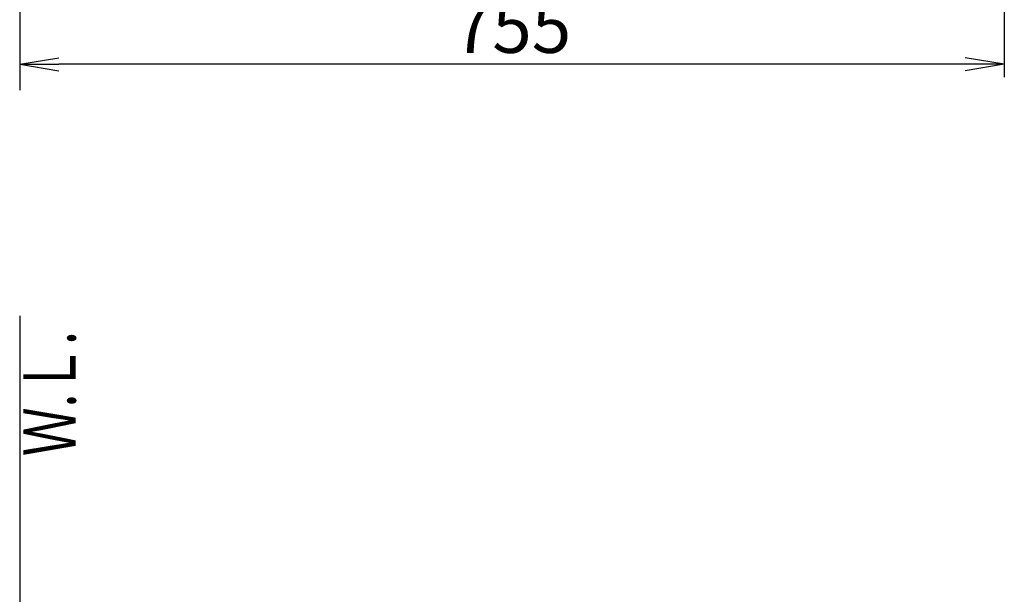
# Model space of a CAD drawing. Extents: x 1 to 2005, y 10 to 2791.
# Drawn here: x 345 to 1100, y 1570 to 2011 of the extents above; entities that cross this region are included whole.
import ezdxf
from ezdxf.enums import TextEntityAlignment as Align

# ---------------------------------------------------------------- set-up
doc = ezdxf.new("R2010")
doc.units = 0
doc.layers.get('0').update_dxf_attribs({"linetype": 'CONTINUOUS'})
doc.layers.get('DEFPOINTS').update_dxf_attribs({"linetype": 'CONTINUOUS'})
doc.layers.add('便器', color=7, linetype='CONTINUOUS')
doc.styles.add('EXCADDIM1', font='monotxt', dxfattribs={"width": 0.84, "bigfont": 'extfont'})
doc.styles.add('EXCADSTD', font='monotxt', dxfattribs={"bigfont": 'extfont'})
doc.styles.get("Standard").update_dxf_attribs({"font": 'monotxt', "bigfont": 'extfont'})
doc.dimstyles.new('ISO-25', dxfattribs={"dimtxt": 2.5, "dimasz": 2.5, "dimexe": 1.25, "dimexo": 0.625, "dimtad": 1, "dimtxsty": 'STANDARD', "dimcen": 2.5, "dimazin": 3, "dimtfac": 1, "dimtmove": 0, "dimatfit": 3})

# ---------------------------------------------------------------- blocks, each defined once
blk = doc.blocks.new('EX_NORM')
at = {"color": 0, "linetype": 'CONTINUOUS'}
for q in [(-1, 0.167), (-1, 0), (-1, -0.167)]:
    blk.add_line((0, 0), q, dxfattribs=at)
blk = doc.blocks.new('*D17')
at = {"layer": 'DEFPOINTS', "color": 0}
for p in [(1100, 2410), (345, 2399), (345, 1977)]:
    blk.add_point(p, dxfattribs=at)
at = {"layer": '便器', "color": 3, "linetype": 'CONTINUOUS'}
for p, q in [((1100, 2403), (1100, 1967)), ((345, 2392), (345, 1967)), ((1070, 1977), (375, 1977))]:
    blk.add_line(p, q, dxfattribs=at)
at = {"layer": '便器', "color": 3, "xscale": 30, "yscale": 30, "zscale": 30, "rotation": 180}
blk.add_blockref('EX_NORM', (345, 1977), dxfattribs=at)
at = {"layer": '便器', "color": 3, "xscale": 30, "yscale": 30, "zscale": 30}
blk.add_blockref('EX_NORM', (1100, 1977), dxfattribs=at)
at = {"layer": '便器', "color": 2, "insert": (722.5, 2000.5), "char_height": 40, "attachment_point": 5, "style": 'EXCADDIM1'}
blk.add_mtext('755', dxfattribs=at)

msp = doc.modelspace()

# ---------------------------------------------------------------- linework, layer by layer
at = {"layer": '便器', "color": 7, "linetype": 'CONTINUOUS'}
for p, q in [((345, 2791), (345, 1957)), ((345, 1783.9997), (345, 522))]:
    msp.add_line(p, q, dxfattribs=at)

# ---------------------------------------------------------------- texts
at = {"layer": '便器', "color": 2, "linetype": 'CONTINUOUS', "style": 'EXCADSTD', "width": 0.969231}
msp.add_text('Ｗ.Ｌ.', height=40, rotation=90, dxfattribs=at).set_placement((387.9541, 1676.104), (387.9541, 1772.104), align=Align.FIT)

# ---------------------------------------------------------------- dimensions: what is measured, and where the dimension line sits
at = {"layer": '便器', "color": 3, "linetype": 'CONTINUOUS'}
dim = msp.add_linear_dim(base=(345, 1977), p1=(1100, 2410), p2=(345, 2399), dimstyle='ISO-25', override={"dimtxt": 40, "dimasz": 30, "dimexe": 10, "dimexo": 7, "dimgap": 0, "dimtad": 1, "dimjust": 0, "dimtih": 0, "dimtoh": 0, "dimdec": 1, "dimzin": 8, "dimlunit": 2, "dimtxsty": 'EXCADDIM1', "dimblk1": 'EX_NORM', "dimblk2": 'EX_NORM', "dimsah": 1, "dimse1": 0, "dimse2": 0, "dimclrd": 3, "dimclre": 3, "dimclrt": 2, "dimtmove": 2}, dxfattribs=at)
dim.commit()
dim.dimension.update_dxf_attribs({"geometry": '*D17', "text_midpoint": (722.5, 2000.5), "dimtype": 160})

doc.saveas('drawing.dxf')
